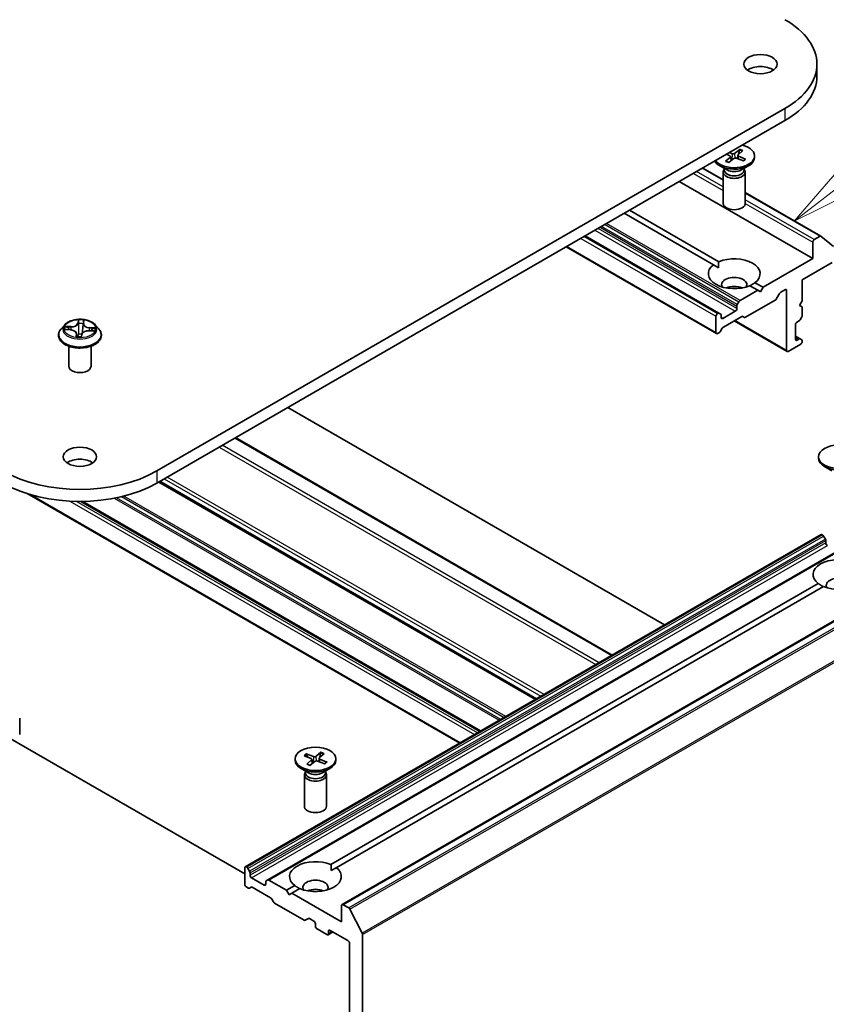
# Model space of a CAD drawing. Units: millimetres. Extents: x -1903 to 6563, y 65 to 1610.
# Drawn here: x -1742 to -1728, y 105 to 122 of the extents above; entities that cross this region are included whole.
import ezdxf

# ---------------------------------------------------------------- set-up
doc = ezdxf.new("R2010")
doc.units = ezdxf.units.MM
doc.header["$LTSCALE"] = 0.5
for name, color, linetype, lineweight in [('Symbol (TK)', 100, 'Continuous', 18), ('Visible (ISO)', 7, 'Continuous', 35), ('Visible Narrow (ISO)', 7, 'Continuous', 25)]:
    doc.layers.add(name, color=color, linetype=linetype, lineweight=lineweight)
doc.styles.add('Note Text (TK2)', font='MS PGothic.ttf')

# ---------------------------------------------------------------- blocks, each defined once
blk = doc.blocks.new('Balloon4')
at = {"layer": 'Symbol (TK)', "color": 100}
for p, q in [((365.945, 116.108), (373.023, 121.615)), ((365.638, 116.503), (363.972, 114.573)), ((365.945, 116.108), (363.972, 114.573)), ((363.972, 114.573), (366.252, 115.714))]:
    blk.add_line(p, q, dxfattribs=at)
at = {"layer": 'Symbol (TK)'}
blk.add_circle((375.385, 123.452), 3, dxfattribs=at)
at = {"layer": 'Symbol (TK)', "color": 7, "insert": (375.385, 123.435), "char_height": 2, "attachment_point": 5, "style": 'Note Text (TK2)'}
blk.add_mtext('4', dxfattribs=at)

msp = doc.modelspace()

# ---------------------------------------------------------------- linework, layer by layer
at = {"layer": 'Visible (ISO)'}
for p, q in [((-1728.12, 120.8671), (-1728.12, 120.663)), ((-1728.6582, 120.1169), (-1739.2648, 113.9932)), ((-1739.2648, 113.7891), (-1728.6582, 119.9128)), ((-1729.6602, 119.2243), (-1729.5802, 119.2969)), ((-1729.6455, 119.3428), (-1729.5876, 119.3188)), ((-1729.6083, 119.204), (-1729.5214, 119.2739)), ((-1729.597, 119.3708), (-1729.5477, 119.3527)), ((-1729.5759, 119.3066), (-1729.5683, 119.2362)), ((-1729.4229, 119.4268), (-1729.5098, 119.357)), ((-1729.3578, 119.2319), (-1729.4835, 119.2781)), ((-1729.4553, 119.3263), (-1729.4613, 119.27)), ((-1729.371, 119.4065), (-1729.451, 119.334)), ((-1729.429, 119.4156), (-1729.4441, 119.3402)), ((-1729.3227, 119.2619), (-1729.4436, 119.3121)), ((-1729.1719, 119.3154), (-1729.1719, 119.2902)), ((-1730.0469, 119.1111), (-1729.7031, 118.9126)), ((-1729.6346, 119.0783), (-1729.7587, 119.1499)), ((-1729.6839, 119.1068), (-1729.6839, 119.0763)), ((-1729.3966, 119.0783), (-1729.2725, 119.1499)), ((-1729.3473, 119.1068), (-1729.3473, 119.0763)), ((-1729.7031, 119.045), (-1729.7031, 118.5146)), ((-1729.6839, 119.094), (-1729.691, 119.0832)), ((-1729.3473, 119.094), (-1729.3402, 119.0832)), ((-1729.3281, 119.045), (-1729.3281, 118.5146)), ((-1730.4437, 118.882), (-1728.1898, 117.5807)), ((-1729.3281, 118.6961), (-1728.053, 117.9599)), ((-1729.866, 117.4768), (-1731.3718, 118.3462)), ((-1731.2834, 118.3972), (-1729.7776, 117.5278)), ((-1729.773, 116.6577), (-1732.0347, 117.9634)), ((-1728.0655, 117.9587), (-1728.1633, 117.9022)), ((-1728.0519, 117.9592), (-1727.8403, 117.7881)), ((-1729.8172, 116.3133), (-1732.355, 117.7785)), ((-1728.1898, 117.8563), (-1728.1898, 117.5807)), ((-1729.7808, 117.4276), (-1729.866, 117.4768)), ((-1728.1898, 117.5807), (-1729.0295, 117.0959)), ((-1728.3666, 117.2235), (-1727.8627, 117.5144)), ((-1729.1179, 117.0449), (-1729.2536, 117.1233)), ((-1729.1652, 117.1743), (-1729.0295, 117.0959)), ((-1728.3666, 116.8663), (-1728.3666, 117.2235)), ((-1729.1179, 117.0449), (-1729.4162, 116.8726)), ((-1729.0737, 117.0194), (-1729.1179, 117.0449)), ((-1729.0295, 117.0959), (-1729.0737, 117.0194)), ((-1728.75, 116.9932), (-1728.8051, 116.8976)), ((-1728.7312, 117.0129), (-1728.6582, 117.0551)), ((-1728.6317, 117.0398), (-1728.6317, 116.0294)), ((-1729.4714, 116.777), (-1729.4714, 116.7387)), ((-1729.4636, 116.8032), (-1729.435, 116.8528)), ((-1728.8239, 116.8778), (-1729.3234, 116.5894)), ((-1728.4107, 116.7897), (-1728.3666, 116.8663)), ((-1728.3666, 116.7642), (-1728.4107, 116.7897)), ((-1729.7918, 116.6558), (-1729.7984, 116.6519)), ((-1729.773, 116.6577), (-1729.7443, 116.6411)), ((-1729.7366, 116.5856), (-1729.7366, 116.624)), ((-1729.4979, 116.6928), (-1729.7101, 116.5703)), ((-1728.3666, 116.6238), (-1728.3666, 116.7642)), ((-1740.8205, 116.4641), (-1740.8825, 116.3949)), ((-1740.5067, 116.4788), (-1740.5159, 116.393)), ((-1740.5067, 116.4793), (-1740.5025, 116.5147)), ((-1740.3078, 116.4641), (-1740.2458, 116.3949)), ((-1729.825, 116.606), (-1729.825, 116.3304)), ((-1729.3896, 116.6022), (-1729.6991, 116.4235)), ((-1729.5177, 116.5282), (-1728.624, 116.0122)), ((-1729.3422, 116.5875), (-1729.3708, 116.6041)), ((-1728.4815, 116.2182), (-1728.4815, 116.4631)), ((-1728.4549, 116.5091), (-1728.4217, 116.5282)), ((-1728.3743, 116.5977), (-1728.403, 116.548)), ((-1740.9266, 116.2845), (-1740.9266, 116.2887)), ((-1740.8034, 116.3814), (-1740.7229, 116.3766)), ((-1740.6216, 116.3135), (-1740.6162, 116.2632)), ((-1740.5398, 116.2651), (-1740.5333, 116.3009)), ((-1740.4134, 116.3612), (-1740.3327, 116.358)), ((-1740.2016, 116.2845), (-1740.2016, 116.2887)), ((-1729.7652, 116.3343), (-1729.7984, 116.3151)), ((-1729.7178, 116.4037), (-1729.7465, 116.3541)), ((-1728.6052, 116.0141), (-1728.3931, 116.1365)), ((-1728.403, 116.2239), (-1728.4815, 116.2692)), ((-1728.4217, 116.222), (-1728.4549, 116.2029)), ((-1728.403, 116.2239), (-1728.3743, 116.2074)), ((-1728.3666, 116.1825), (-1728.3666, 116.1902)), ((-1740.7516, 115.764), (-1740.7516, 116.1006)), ((-1740.3766, 115.764), (-1740.3766, 116.1006)), ((-1737.0551, 115.0649), (-1730.6933, 111.3919)), ((-1731.5751, 110.8828), (-1737.9369, 114.5558)), ((-1728.0916, 114.2327), (-1728.0916, 114.2076)), ((-1727.8669, 113.9956), (-1727.9909, 114.0672)), ((-1732.8632, 110.1391), (-1739.2251, 113.8121)), ((-1734.1514, 109.3953), (-1741.4525, 113.6106)), ((-1733.8046, 109.5956), (-1740.5301, 113.4786)), ((-1728.0494, 112.9183), (-1737.7721, 107.3049)), ((-1728.0307, 112.9165), (-1728.024, 112.9126)), ((-1727.9766, 112.8432), (-1728.0052, 112.8928)), ((-1727.9688, 112.817), (-1727.9688, 112.7787)), ((-1727.6672, 112.6977), (-1737.3899, 107.0842)), ((-1726.4142, 112.2804), (-1736.137, 106.667)), ((-1736.3247, 107.342), (-1728.0982, 112.0916)), ((-1728.0098, 112.0406), (-1736.2363, 107.291)), ((-1741.5806, 109.8189), (-1741.5806, 109.5433)), ((-1741.7397, 109.4719), (-1737.7799, 107.1857)), ((-1736.9304, 109.1296), (-1736.9304, 109.1045)), ((-1736.7797, 109.183), (-1736.6586, 109.1329)), ((-1736.7447, 109.213), (-1736.6189, 109.1669)), ((-1736.7188, 109.1578), (-1736.7354, 109.2035)), ((-1736.4942, 109.2411), (-1736.581, 109.1712)), ((-1736.5264, 109.1405), (-1736.5324, 109.0843)), ((-1736.4423, 109.2209), (-1736.5221, 109.1482)), ((-1736.5003, 109.2298), (-1736.5154, 109.1543)), ((-1736.3936, 109.0762), (-1736.5147, 109.1263)), ((-1736.2429, 109.1296), (-1736.2429, 109.1045)), ((-1736.7057, 108.8925), (-1736.8297, 108.9641)), ((-1736.7311, 109.0384), (-1736.6513, 109.111)), ((-1736.6791, 109.0182), (-1736.5924, 109.0881)), ((-1736.6469, 109.1207), (-1736.6394, 109.0502)), ((-1736.4287, 109.0462), (-1736.5545, 109.0923)), ((-1736.4676, 108.8925), (-1736.3436, 108.9641)), ((-1736.7742, 108.8592), (-1736.7742, 108.3288)), ((-1736.755, 108.9082), (-1736.7621, 108.8974)), ((-1736.755, 108.921), (-1736.755, 108.8905)), ((-1736.4183, 108.921), (-1736.4183, 108.8905)), ((-1736.4183, 108.9082), (-1736.4113, 108.8974)), ((-1736.3992, 108.8592), (-1736.3992, 108.3288)), ((-1737.7467, 107.2992), (-1737.7534, 107.3031)), ((-1737.7799, 107.2877), (-1737.7799, 107.0122)), ((-1737.728, 107.2794), (-1737.6993, 107.2298)), ((-1737.6915, 107.1653), (-1737.6915, 107.2036)), ((-1736.3215, 107.2418), (-1736.2363, 107.291)), ((-1737.7202, 106.9471), (-1737.7534, 106.9663)), ((-1737.6728, 106.9618), (-1737.7014, 106.9452)), ((-1737.4529, 106.9969), (-1737.665, 107.1193)), ((-1737.4264, 107.0505), (-1737.4264, 107.0122)), ((-1737.4186, 107.0677), (-1737.3899, 107.0842)), ((-1737.0728, 106.9101), (-1737.3712, 107.0824)), ((-1737.0728, 106.9101), (-1736.9371, 106.9885)), ((-1737.3445, 106.7812), (-1737.654, 106.9599)), ((-1737.0286, 106.8336), (-1737.0728, 106.9101)), ((-1736.9844, 106.8591), (-1737.0286, 106.8336)), ((-1736.8487, 106.9375), (-1736.9844, 106.8591)), ((-1736.1447, 106.3743), (-1736.9844, 106.8591)), ((-1737.2971, 106.7118), (-1737.3258, 106.7614)), ((-1736.7789, 106.4036), (-1737.2784, 106.692)), ((-1736.1447, 106.6499), (-1736.1447, 106.3743)), ((-1736.0246, 106.6111), (-1736.1182, 106.6652)), ((-1736.0042, 106.5883), (-1735.7973, 106.1822)), ((-1736.7049, 106.4336), (-1736.7601, 106.4017)), ((-1736.6862, 106.4317), (-1736.6132, 106.3896)), ((-1736.5867, 106.3437), (-1736.5867, 106.3028)), ((-1736.5602, 106.2569), (-1736.3922, 106.16)), ((-1736.2928, 106.2047), (-1736.3735, 106.1581)), ((-1736.3657, 106.1753), (-1736.3657, 106.2161)), ((-1736.3392, 106.2314), (-1736.0387, 106.0579)), ((-1735.7912, 97.9142), (-1735.7912, 106.1591)), ((-1736.0121, 106.012), (-1736.0121, 98.3165))]:
    msp.add_line(p, q, dxfattribs=at)
for centre, major_axis, start_param, end_param in [((-1729.9575, 120.8671), (1.8375, 0), 5.4977871, 7.0685835), ((-1729.0737, 120.663), (-0.2813, 0), 3.8212665, 5.6035115), ((-1729.9575, 120.663), (1.8375, 0), 5.4977871, 6.2831853), ((-1729.5156, 119.3154), (0.3438, 0), 3.5535094, 7.4420649), ((-1729.5156, 119.2902), (0.3438, 0), 3.455129, 6.2831853), ((-1729.604, 119.3056), (0.0281, 0), 5.7163912, 7.2309171), ((-1729.5326, 119.3664), (0.0281, 0), 4.1455949, 5.6601208), ((-1729.4986, 119.2644), (-0.0281, 0), 4.1455949, 5.6601208), ((-1729.4272, 119.3253), (-0.0281, 0), 5.7163912, 7.2309171), ((-1729.5156, 119.045), (0.1875, 0), 2.7802255, 6.6445524), ((-1729.5156, 119.0763), (0.1683, 0), 3.1415927, 6.2831853), ((-1729.5156, 119.147), (-0.1683, 0), 0.7853982, 2.3561945), ((-1729.5156, 118.5146), (0.1875, 0), 3.1415927, 6.2831853), ((-1728.0655, 117.9382), (0.0125, 0.0217), 6.1925254, 7.0685835), ((-1728.1633, 117.8716), (0.0188, 0.0325), 0.7853982, 2.3561945), ((-1729.5156, 117.3256), (-0.4375, 0), 5.6411347, 8.4960322), ((-1729.5156, 117.3256), (0.4375, 0), 5.6411347, 8.4960322), ((-1729.5156, 117.1418), (0.2125, 0), 5.9439605, 9.7640027), ((-1729.5156, 116.9887), (-0.2125, 0), 4.0406381, 5.3841399), ((-1728.7312, 116.9823), (-0.0187, -0.0325), 3.9269908, 4.712389), ((-1728.6582, 117.0245), (0.0188, 0.0325), 5.4977871, 7.0685835), ((-1729.4449, 116.7924), (0.0188, 0.0325), 1.5707963, 2.3561945), ((-1729.4162, 116.842), (0.0188, 0.0325), 0.7853982, 1.5707963), ((-1728.8239, 116.9084), (-0.0188, -0.0325), 0.7853982, 1.5707963), ((-1729.7984, 116.6213), (0.0188, 0.0325), 0.7853982, 2.3561945), ((-1729.7918, 116.6252), (0.0188, 0.0325), 0, 0.7853982), ((-1729.7631, 116.6086), (0.0188, 0.0325), 5.4977871, 6.2831853), ((-1729.4979, 116.7234), (0.0187, 0.0325), 3.9269908, 5.4977871), ((-1728.3931, 116.6085), (-0.0188, -0.0325), 1.5707963, 2.3561945), ((-1729.7101, 116.6009), (-0.0188, -0.0325), 5.4977871, 7.0685835), ((-1729.3896, 116.5716), (0.0188, 0.0325), 0, 0.7853982), ((-1729.3234, 116.62), (-0.0188, -0.0325), 0, 0.7853982), ((-1728.4549, 116.4784), (-0.0187, -0.0325), 3.9269908, 5.4977871), ((-1728.4217, 116.5588), (-0.0188, -0.0325), 0.7853982, 1.5707963), ((-1729.7984, 116.3458), (-0.0188, -0.0325), 5.4977871, 7.0685835), ((-1729.7652, 116.3649), (-0.0188, -0.0325), 0.7853982, 1.5707963), ((-1729.6991, 116.3929), (-0.0187, -0.0325), 3.9269908, 4.712389), ((-1728.4549, 116.2335), (-0.0188, -0.0325), 5.4977871, 7.0685835), ((-1728.4217, 116.1914), (0.0188, 0.0325), 0, 0.7853982), ((-1728.3931, 116.1671), (-0.0188, -0.0325), 0.7853982, 2.3561945), ((-1728.3931, 116.1749), (0.0188, 0.0325), 5.4977871, 6.2831853), ((-1728.6052, 116.0447), (-0.0188, -0.0325), 5.4977871, 7.0685835), ((-1740.5641, 115.764), (-0.1875, 0), 0, 3.1415927), ((-1740.5641, 114.0289), (-0.2813, 0), 3.8212665, 5.6035115), ((-1727.7478, 114.2076), (0.3437, 0), 3.1415927, 6.2831853), ((-1740.5641, 114.7434), (-1.8375, 0), 0.7853982, 2.3561945), ((-1740.5641, 114.5393), (1.8375, 0), 3.9269908, 5.4977871), ((-1728.0307, 112.8859), (-0.0188, 0.0325), 5.4977871, 6.2831853), ((-1728.024, 112.882), (-0.0187, 0.0325), 4.712389, 5.4977871), ((-1727.9953, 112.8323), (-0.0188, 0.0325), 3.9269908, 4.712389), ((-1727.9423, 112.7634), (-0.0187, 0.0325), 0.7853982, 2.3561945), ((-1727.7478, 112.2429), (-0.4375, 0), 4.0703384, 6.9252359), ((-1727.7478, 112.2429), (0.4375, 0), 4.0703384, 6.9252359), ((-1727.7478, 112.0591), (0.2125, 0), 5.9439605, 9.7640027), ((-1736.675, 109.1197), (0.0281, 0), 5.7177649, 7.2322908), ((-1736.6038, 109.1806), (0.0281, 0), 4.1469685, 5.6614944), ((-1736.4983, 109.1395), (-0.0281, 0), 5.7177649, 7.2322908), ((-1736.5867, 109.1045), (0.3437, 0), 3.1415927, 6.2831853), ((-1736.5695, 109.0786), (-0.0281, 0), 4.1469685, 5.6614944), ((-1736.5867, 108.8592), (0.1875, 0), 2.7802255, 6.6445524), ((-1736.5867, 108.8905), (0.1683, 0), 3.1415927, 6.2831853), ((-1736.5867, 108.9612), (-0.1683, 0), 0.7853982, 2.3561945), ((-1736.5867, 108.3288), (0.1875, 0), 3.1415927, 6.2831853), ((-1737.7534, 107.2724), (-0.0188, 0.0325), 5.4977871, 7.0685835), ((-1737.7467, 107.2686), (0.0187, -0.0325), 1.5707963, 2.3561945), ((-1736.5867, 107.1398), (-0.4375, 0), 4.0703384, 6.9252359), ((-1737.718, 107.2189), (0.0188, -0.0325), 0.7853982, 1.5707963), ((-1737.665, 107.15), (0.0188, -0.0325), 3.9269908, 5.4977871), ((-1736.5867, 107.1398), (0.4375, 0), 4.0703384, 6.9252359), ((-1737.7534, 106.9969), (-0.0187, 0.0325), 0.7853982, 2.3561945), ((-1737.654, 106.9293), (-0.0188, 0.0325), 5.4977871, 6.2831853), ((-1737.4529, 107.0275), (0.0188, -0.0325), 5.4977871, 7.0685835), ((-1737.3998, 107.0352), (-0.0188, 0.0325), 0, 0.7853982), ((-1737.3712, 107.0518), (-0.0187, 0.0325), 5.4977871, 6.2831853), ((-1736.5867, 106.956), (0.2125, 0), 5.9439605, 9.7640027), ((-1737.7202, 106.9777), (0.0187, -0.0325), 5.4977871, 6.2831853), ((-1736.5867, 106.803), (-0.2125, 0), 4.0406381, 5.3841399), ((-1737.3445, 106.7506), (-0.0187, 0.0325), 4.712389, 5.4977871), ((-1737.2784, 106.7226), (-0.0187, 0.0325), 1.5707963, 2.3561945), ((-1736.1182, 106.6345), (-0.0188, 0.0325), 5.4977871, 7.0685835), ((-1736.0246, 106.5805), (0.0187, -0.0325), 1.4801364, 2.3561945), ((-1736.7789, 106.4342), (0.0187, -0.0325), 5.4977871, 6.2831853), ((-1736.6862, 106.4011), (-0.0188, 0.0325), 5.4977871, 6.2831853), ((-1736.6132, 106.359), (-0.0188, 0.0325), 3.9269908, 5.4977871), ((-1736.5602, 106.2875), (-0.0187, 0.0325), 0.7853982, 2.3561945), ((-1736.3922, 106.1906), (0.0188, -0.0325), 5.4977871, 7.0685835), ((-1736.3392, 106.2008), (-0.0188, 0.0325), 5.4977871, 7.0685835), ((-1735.8177, 106.1744), (0.0188, -0.0325), 0.7853982, 1.4801364), ((-1736.0387, 106.0273), (-0.0188, 0.0325), 3.9269908, 5.4977871)]:
    msp.add_ellipse(centre, major_axis=major_axis, ratio=0.5773503, start_param=start_param, end_param=end_param, dxfattribs=at)
for centre, major_axis in [((-1729.0737, 120.8671), (0.2813, 0)), ((-1740.5641, 114.2331), (0.2813, 0)), ((-1727.7478, 114.2327), (0.3437, 0)), ((-1736.5867, 109.1296), (0.3437, 0))]:
    msp.add_ellipse(centre, major_axis=major_axis, ratio=0.5773503, dxfattribs=at)
for points, knots in [([(-1729.429, 119.4156), (-1729.4288, 119.4169), (-1729.4283, 119.4183), (-1729.4273, 119.4209), (-1729.4265, 119.4225), (-1729.4249, 119.4249), (-1729.4238, 119.4261), (-1729.4229, 119.4268)], [0.034618354, 0.034618354, 0.034618354, 0.034618354, 0.037652624, 0.037652624, 0.04141077, 0.04141077, 0.045220711, 0.045220711, 0.045220711, 0.045220711]), ([(-1729.6602, 119.2243), (-1729.6594, 119.2251), (-1729.6584, 119.2257), (-1729.6567, 119.2261), (-1729.6559, 119.226), (-1729.6552, 119.2256)], [0.0151653677, 0.0151653677, 0.0151653677, 0.0151653677, 0.0189753085, 0.0189753085, 0.0225282217, 0.0225282217, 0.0225282217, 0.0225282217]), ([(-1729.6057, 119.2061), (-1729.6089, 119.207), (-1729.612, 119.2079), (-1729.6187, 119.2101), (-1729.6223, 119.2113), (-1729.6293, 119.2138), (-1729.6328, 119.2152), (-1729.6395, 119.218), (-1729.6427, 119.2194), (-1729.6491, 119.2225), (-1729.6522, 119.224), (-1729.6552, 119.2256)], [6.14053209, 6.14053209, 6.14053209, 6.14053209, 6.19181716, 6.19181716, 6.25289751, 6.25289751, 6.31397786, 6.31397786, 6.37505821, 6.37505821, 6.43613856, 6.43613856, 6.43613856, 6.43613856]), ([(-1729.3318, 119.2603), (-1729.3335, 119.2583), (-1729.3353, 119.2563), (-1729.3391, 119.2523), (-1729.3411, 119.2503), (-1729.3453, 119.2464), (-1729.3476, 119.2445), (-1729.3523, 119.2407), (-1729.3548, 119.2389), (-1729.359, 119.2359), (-1729.3607, 119.2348), (-1729.3624, 119.2336)], [4.55871613, 4.55871613, 4.55871613, 4.55871613, 4.62007201, 4.62007201, 4.6814279, 4.6814279, 4.74278378, 4.74278378, 4.80413966, 4.80413966, 4.8437345, 4.8437345, 4.8437345, 4.8437345]), ([(-1729.3318, 119.2603), (-1729.3313, 119.2609), (-1729.3308, 119.2614), (-1729.3292, 119.2623), (-1729.3279, 119.2627), (-1729.3255, 119.2627), (-1729.324, 119.2624), (-1729.3227, 119.2619)], [0.0353790553, 0.0353790553, 0.0353790553, 0.0353790553, 0.0376526245, 0.0376526245, 0.0414107697, 0.0414107697, 0.0452207105, 0.0452207105, 0.0452207105, 0.0452207105]), ([(-1740.3078, 116.4641), (-1740.3231, 116.4812), (-1740.3426, 116.4962), (-1740.3886, 116.5221), (-1740.4154, 116.5327), (-1740.4728, 116.5482), (-1740.5035, 116.5531), (-1740.5657, 116.5569), (-1740.5971, 116.5558), (-1740.6581, 116.5477), (-1740.6875, 116.5407), (-1740.7416, 116.5212), (-1740.7662, 116.5087), (-1740.7997, 116.4847), (-1740.8109, 116.4748), (-1740.8205, 116.4641)], [3.7052709, 3.7052709, 3.7052709, 3.7052709, 4.0262838, 4.0262838, 4.3607124, 4.3607124, 4.6937899, 4.6937899, 5.0251033, 5.0251033, 5.3568392, 5.3568392, 5.6908172, 5.6908172, 5.8917303, 5.8917303, 5.8917303, 5.8917303]), ([(-1740.5067, 116.4793), (-1740.5067, 116.4793), (-1740.5067, 116.4792), (-1740.5067, 116.4792), (-1740.5067, 116.4791), (-1740.5067, 116.4791), (-1740.5067, 116.479), (-1740.5067, 116.479), (-1740.5067, 116.4789), (-1740.5067, 116.4789), (-1740.5067, 116.4788), (-1740.5067, 116.4788)], [0.0174532925, 0.0174532925, 0.0174532925, 0.0174532925, 0.018804286, 0.018804286, 0.0201552794, 0.0201552794, 0.0215062728, 0.0215062728, 0.0228572663, 0.0228572663, 0.0242082597, 0.0242082597, 0.0242082597, 0.0242082597]), ([(-1740.8825, 116.3949), (-1740.8881, 116.3887), (-1740.8932, 116.3822), (-1740.9025, 116.369), (-1740.9066, 116.3621), (-1740.9137, 116.3481), (-1740.9168, 116.3409), (-1740.9217, 116.3263), (-1740.9235, 116.3189), (-1740.926, 116.3038), (-1740.9266, 116.2963), (-1740.9266, 116.2887)], [5.89173031, 5.89173031, 5.89173031, 5.89173031, 5.98724363, 5.98724363, 6.08275696, 6.08275696, 6.17827028, 6.17827028, 6.2737836, 6.2737836, 6.36929692, 6.36929692, 6.36929692, 6.36929692]), ([(-1740.9266, 116.2845), (-1740.9266, 116.2622), (-1740.9208, 116.2399), (-1740.8979, 116.1972), (-1740.8805, 116.1768), (-1740.8357, 116.14), (-1740.8078, 116.1236), (-1740.7449, 116.0968), (-1740.7097, 116.0865), (-1740.6357, 116.0729), (-1740.597, 116.0696), (-1740.5197, 116.0703), (-1740.4812, 116.0743), (-1740.4082, 116.0893), (-1740.3736, 116.1002), (-1740.312, 116.1282), (-1740.2849, 116.1452), (-1740.2412, 116.1837), (-1740.2245, 116.2053), (-1740.2059, 116.2464), (-1740.2016, 116.2655), (-1740.2016, 116.2845)], [0.0861116, 0.0861116, 0.0861116, 0.0861116, 0.3858222, 0.3858222, 0.6982332, 0.6982332, 1.0227262, 1.0227262, 1.3484542, 1.3484542, 1.6732046, 1.6732046, 1.9975595, 1.9975595, 2.3223936, 2.3223936, 2.648191, 2.648191, 2.972106, 2.972106, 3.2277043, 3.2277043, 3.2277043, 3.2277043]), ([(-1740.6216, 116.3135), (-1740.6223, 116.3203), (-1740.6247, 116.3269), (-1740.6323, 116.3392), (-1740.6375, 116.3449), (-1740.6501, 116.355), (-1740.6575, 116.3595), (-1740.6741, 116.367), (-1740.6832, 116.37), (-1740.7025, 116.3745), (-1740.7127, 116.376), (-1740.7229, 116.3766)], [3.2896076, 3.2896076, 3.2896076, 3.2896076, 3.5706732, 3.5706732, 3.8517388, 3.8517388, 4.1328045, 4.1328045, 4.4138701, 4.4138701, 4.6949357, 4.6949357, 4.6949357, 4.6949357]), ([(-1740.4134, 116.3612), (-1740.4247, 116.3616), (-1740.4361, 116.361), (-1740.4581, 116.358), (-1740.4687, 116.3554), (-1740.4882, 116.3486), (-1740.4972, 116.3443), (-1740.5125, 116.3341), (-1740.519, 116.3283), (-1740.5287, 116.3153), (-1740.532, 116.3082), (-1740.5333, 116.3009)], [4.7298423, 4.7298423, 4.7298423, 4.7298423, 5.0370202, 5.0370202, 5.3441982, 5.3441982, 5.6513761, 5.6513761, 5.9585541, 5.9585541, 6.265732, 6.265732, 6.265732, 6.265732]), ([(-1740.2016, 116.2887), (-1740.2016, 116.2963), (-1740.2023, 116.3038), (-1740.2048, 116.3189), (-1740.2066, 116.3263), (-1740.2115, 116.3409), (-1740.2146, 116.3481), (-1740.2217, 116.3621), (-1740.2258, 116.369), (-1740.2351, 116.3822), (-1740.2402, 116.3887), (-1740.2458, 116.3949)], [3.22770427, 3.22770427, 3.22770427, 3.22770427, 3.32321759, 3.32321759, 3.41873091, 3.41873091, 3.51424424, 3.51424424, 3.60975756, 3.60975756, 3.70527088, 3.70527088, 3.70527088, 3.70527088]), ([(-1740.6234, 116.2656), (-1740.6234, 116.2656), (-1740.6233, 116.2654), (-1740.6228, 116.2649), (-1740.6222, 116.2644), (-1740.6209, 116.2639), (-1740.6206, 116.2638), (-1740.6202, 116.2638)], [0.0172216461, 0.0172216461, 0.0172216461, 0.0172216461, 0.0211127195, 0.0211127195, 0.0251769712, 0.0251769712, 0.0263908993, 0.0263908993, 0.0263908993, 0.0263908993]), ([(-1740.6202, 116.2638), (-1740.6154, 116.263), (-1740.6105, 116.2624), (-1740.6007, 116.2613), (-1740.5957, 116.2609), (-1740.5857, 116.2602), (-1740.5807, 116.2599), (-1740.5707, 116.2596), (-1740.5656, 116.2596), (-1740.5556, 116.2596), (-1740.5505, 116.2598), (-1740.5455, 116.26)], [1.39999565, 1.39999565, 1.39999565, 1.39999565, 1.46822436, 1.46822436, 1.53645307, 1.53645307, 1.60468178, 1.60468178, 1.67291049, 1.67291049, 1.7411392, 1.7411392, 1.7411392, 1.7411392]), ([(-1740.5418, 116.2616), (-1740.5419, 116.2615), (-1740.542, 116.2613), (-1740.5423, 116.2611), (-1740.5425, 116.261), (-1740.543, 116.2607), (-1740.5432, 116.2606), (-1740.5438, 116.2604), (-1740.5441, 116.2603), (-1740.5448, 116.2601), (-1740.5451, 116.2601), (-1740.5455, 116.26)], [0, 0, 0, 0, 0.0003620218, 0.0003620218, 0.0007240437, 0.0007240437, 0.0010860655, 0.0010860655, 0.0014480874, 0.0014480874, 0.0018101092, 0.0018101092, 0.0018101092, 0.0018101092]), ([(-1740.5418, 116.2616), (-1740.5416, 116.2617), (-1740.5414, 116.2619), (-1740.541, 116.2624), (-1740.5408, 116.2626), (-1740.5405, 116.2631), (-1740.5404, 116.2633), (-1740.5401, 116.2638), (-1740.54, 116.2641), (-1740.5399, 116.2646), (-1740.5398, 116.2648), (-1740.5398, 116.2651)], [0, 0, 0, 0, 0.0002123547, 0.0002123547, 0.0004247094, 0.0004247094, 0.0006370641, 0.0006370641, 0.0008494188, 0.0008494188, 0.0010617735, 0.0010617735, 0.0010617735, 0.0010617735]), ([(-1736.7447, 109.213), (-1736.7433, 109.2125), (-1736.7418, 109.2116), (-1736.7394, 109.2097), (-1736.7381, 109.2083), (-1736.7365, 109.206), (-1736.7359, 109.2047), (-1736.7354, 109.2035)], [0.015165368, 0.015165368, 0.015165368, 0.015165368, 0.018975309, 0.018975309, 0.022733454, 0.022733454, 0.025767724, 0.025767724, 0.025767724, 0.025767724]), ([(-1736.5003, 109.2298), (-1736.5001, 109.2311), (-1736.4997, 109.2325), (-1736.4986, 109.2352), (-1736.4978, 109.2368), (-1736.4962, 109.2392), (-1736.4951, 109.2403), (-1736.4942, 109.2411)], [0.034618354, 0.034618354, 0.034618354, 0.034618354, 0.037652624, 0.037652624, 0.04141077, 0.04141077, 0.045220711, 0.045220711, 0.045220711, 0.045220711]), ([(-1736.7311, 109.0384), (-1736.7302, 109.0392), (-1736.7292, 109.0398), (-1736.7276, 109.0402), (-1736.7267, 109.0401), (-1736.7261, 109.0397)], [0.0151653677, 0.0151653677, 0.0151653677, 0.0151653677, 0.0189753085, 0.0189753085, 0.0225218891, 0.0225218891, 0.0225218891, 0.0225218891]), ([(-1736.6766, 109.0202), (-1736.6797, 109.0211), (-1736.6828, 109.022), (-1736.6895, 109.0242), (-1736.6931, 109.0254), (-1736.7002, 109.028), (-1736.7036, 109.0293), (-1736.7103, 109.0321), (-1736.7136, 109.0336), (-1736.72, 109.0366), (-1736.7231, 109.0381), (-1736.7261, 109.0397)], [2.99891077, 2.99891077, 2.99891077, 2.99891077, 3.05022533, 3.05022533, 3.11130479, 3.11130479, 3.17238424, 3.17238424, 3.2334637, 3.2334637, 3.29454316, 3.29454316, 3.29454316, 3.29454316]), ([(-1736.4028, 109.0747), (-1736.4044, 109.0726), (-1736.4062, 109.0706), (-1736.41, 109.0666), (-1736.412, 109.0647), (-1736.4163, 109.0608), (-1736.4185, 109.0588), (-1736.4232, 109.0551), (-1736.4257, 109.0532), (-1736.4299, 109.0502), (-1736.4316, 109.0491), (-1736.4333, 109.048)], [1.41712197, 1.41712197, 1.41712197, 1.41712197, 1.47847873, 1.47847873, 1.53983548, 1.53983548, 1.60119224, 1.60119224, 1.662549, 1.662549, 1.70208299, 1.70208299, 1.70208299, 1.70208299]), ([(-1736.4028, 109.0747), (-1736.4023, 109.0752), (-1736.4017, 109.0757), (-1736.4002, 109.0767), (-1736.3989, 109.077), (-1736.3964, 109.0771), (-1736.3949, 109.0768), (-1736.3936, 109.0762)], [0.0353670635, 0.0353670635, 0.0353670635, 0.0353670635, 0.0376526245, 0.0376526245, 0.0414107697, 0.0414107697, 0.0452207105, 0.0452207105, 0.0452207105, 0.0452207105])]:
    msp.add_open_spline(points, degree=3, knots=knots, dxfattribs=at)
for points in [[(-1729.7776, 117.5278), (-1729.7808, 117.475), (-1729.7808, 117.4276)], [(-1729.2504, 117.1214), (-1729.2094, 117.1451), (-1729.1652, 117.1743)], [(-1728.013, 112.0387), (-1728.054, 112.0624), (-1728.0982, 112.0916)], [(-1736.3247, 107.342), (-1736.3215, 107.2892), (-1736.3215, 107.2418)], [(-1736.8518, 106.9356), (-1736.8929, 106.9593), (-1736.9371, 106.9885)]]:
    msp.add_open_spline(points, degree=2, dxfattribs=at)
at = {"layer": 'Visible Narrow (ISO)'}
for p, q in [((-1728.6582, 120.1169), (-1728.6582, 119.9128)), ((-1729.5802, 119.2969), (-1729.5745, 119.2312)), ((-1729.5477, 119.3527), (-1729.5535, 119.2481)), ((-1729.5098, 119.357), (-1729.5034, 119.2804)), ((-1729.4436, 119.3121), (-1729.4465, 119.2645)), ((-1730.0542, 119.1069), (-1729.7031, 118.9041)), ((-1730.205, 119.0198), (-1729.7031, 118.73)), ((-1729.7031, 118.7912), (-1730.152, 119.0504)), ((-1729.3281, 118.6876), (-1728.0655, 117.9587)), ((-1728.1633, 117.9022), (-1729.3281, 118.5747)), ((-1729.3281, 118.5135), (-1728.1898, 117.8563)), ((-1731.7805, 118.1102), (-1729.4714, 116.777)), ((-1729.4636, 116.8032), (-1731.754, 118.1255)), ((-1731.6967, 118.1586), (-1729.435, 116.8528)), ((-1729.4162, 116.8726), (-1731.6701, 118.1739)), ((-1729.7984, 116.6519), (-1732.0523, 117.9532)), ((-1732.0457, 117.9571), (-1729.7918, 116.6558)), ((-1731.8667, 118.0604), (-1729.4979, 116.6928)), ((-1729.4714, 116.7387), (-1731.8137, 118.091)), ((-1729.825, 116.3304), (-1732.344, 117.7848)), ((-1732.1054, 117.9226), (-1729.825, 116.606)), ((-1728.6582, 117.0551), (-1728.6317, 117.0398)), ((-1740.591, 116.5446), (-1740.6011, 116.4887)), ((-1740.5949, 116.4837), (-1740.5886, 116.5188)), ((-1740.5949, 116.4837), (-1740.5859, 116.3984)), ((-1740.5005, 116.4837), (-1740.4938, 116.5398)), ((-1729.7101, 116.5703), (-1729.7366, 116.5856)), ((-1728.6317, 116.0294), (-1729.5068, 116.5346)), ((-1740.8202, 116.3813), (-1740.7233, 116.3755)), ((-1740.7146, 116.4336), (-1740.8119, 116.4374)), ((-1740.7762, 116.4277), (-1740.7151, 116.4253)), ((-1740.7151, 116.4253), (-1740.7154, 116.376)), ((-1740.6278, 116.3099), (-1740.6345, 116.2538)), ((-1740.6258, 116.2697), (-1740.6216, 116.305)), ((-1740.6216, 116.305), (-1740.6172, 116.2633)), ((-1740.5373, 116.2489), (-1740.5272, 116.3049)), ((-1740.4137, 116.36), (-1740.3164, 116.3562)), ((-1740.4056, 116.4099), (-1740.4061, 116.3609)), ((-1740.4056, 116.4099), (-1740.3447, 116.4062)), ((-1740.308, 116.4123), (-1740.405, 116.4181)), ((-1728.4815, 116.2565), (-1728.4217, 116.222)), ((-1728.4549, 116.2029), (-1728.4815, 116.2182)), ((-1737.9479, 114.5495), (-1731.586, 110.8765)), ((-1738.213, 114.3964), (-1731.8512, 110.7234)), ((-1731.7982, 110.754), (-1738.16, 114.427)), ((-1739.2648, 113.9932), (-1739.2648, 113.7891)), ((-1739.236, 113.8057), (-1732.8742, 110.1327)), ((-1732.8523, 110.1454), (-1739.2141, 113.8184)), ((-1739.1411, 113.8605), (-1732.7793, 110.1875)), ((-1732.7262, 110.2182), (-1739.0881, 113.8912)), ((-1734.1405, 109.4017), (-1741.4054, 113.5961)), ((-1740.7319, 113.4828), (-1733.9018, 109.5395)), ((-1733.8488, 109.5701), (-1740.619, 113.4788)), ((-1740.5518, 113.4784), (-1733.8156, 109.5892)), ((-1733.7936, 109.6019), (-1740.5086, 113.4789)), ((-1739.9831, 113.5328), (-1733.4841, 109.7806)), ((-1733.4576, 109.7959), (-1739.9437, 113.5407)), ((-1739.861, 113.5591), (-1733.4003, 109.829)), ((-1733.3738, 109.8443), (-1739.8238, 113.5683)), ((-1737.7534, 107.3031), (-1728.0307, 112.9165)), ((-1728.024, 112.9126), (-1737.7467, 107.2992)), ((-1737.728, 107.2794), (-1728.0052, 112.8928)), ((-1727.9766, 112.8432), (-1737.6993, 107.2298)), ((-1737.6915, 107.2036), (-1727.9688, 112.817)), ((-1727.9688, 112.7787), (-1737.6915, 107.1653)), ((-1737.665, 107.1193), (-1727.9423, 112.7328)), ((-1737.3712, 107.0824), (-1727.6485, 112.6958)), ((-1736.1182, 106.6652), (-1726.3955, 112.2786)), ((-1726.3018, 112.2245), (-1736.0246, 106.6111)), ((-1736.0042, 106.5883), (-1726.2815, 112.2017)), ((-1726.0746, 111.7956), (-1735.7973, 106.1822)), ((-1735.7912, 106.1591), (-1726.0685, 111.7725)), ((-1736.6189, 109.1669), (-1736.6246, 109.0621)), ((-1736.581, 109.1712), (-1736.5745, 109.0946)), ((-1736.5147, 109.1263), (-1736.5175, 109.0788)), ((-1736.6513, 109.111), (-1736.6455, 109.0453)), ((-1737.4264, 107.0122), (-1737.4529, 106.9969)), ((-1736.3657, 106.2161), (-1736.3392, 106.2314)), ((-1736.3038, 106.211), (-1736.3657, 106.1753))]:
    msp.add_line(p, q, dxfattribs=at)
for centre, major_axis, ratio, start_param, end_param in [((-1729.5156, 119.3097), (0.2028, 0), 0.5773503, 0.845647, 1.1295936), ((-1729.5156, 119.3154), (-0.2141, 0), 0.5773503, 3.9705296, 4.2643897), ((-1729.5156, 119.3154), (0.2141, 0), 0.5773503, 3.9705296, 4.2643897), ((-1729.5156, 119.3154), (0.2141, 0), 0.5773503, 5.541326, 5.835186), ((-1740.5641, 116.3875), (-0.2886, 0), 0.5773503, 5.8056187, 9.9023446), ((-1740.7073, 116.4904), (0.113, 0), 0.5773503, 4.6437307, 6.1796204), ((-1740.7073, 116.4951), (0.1068, 0), 0.5773503, 4.6437307, 6.1796204), ((-1740.6011, 116.4836), (0.00615, -0.00111), 0.8121217, 0.2324392, 1.715969), ((-1740.5641, 116.3968), (-0.2575, 0), 0.5773503, 4.4355928, 4.8169619), ((-1740.5825, 116.4833), (-0.00625, -0.00021), 0.1551431, 4.791284, 6.1467072), ((-1740.5824, 116.5189), (-0.00624, 0.00026), 0.3653034, 0.1448927, 1.5400749), ((-1740.5641, 116.3684), (0.2015, 0), 0.5773503, 1.3047845, 1.6645849), ((-1740.5126, 116.4798), (0.00621, -0.00069), 0.1650751, 0.2848915, 1.3498641), ((-1740.3939, 116.4748), (-0.113, 0), 0.5773503, 6.221282, 7.7504167), ((-1740.5087, 116.5152), (0.00621, -0.0007), 0.3606108, 4.8938814, 6.2831853), ((-1740.5005, 116.4786), (-0.00621, 0.00074), 0.8145729, 4.8091075, 6.2831853), ((-1740.3939, 116.4794), (-0.1068, 0), 0.5773503, 6.214527, 7.7504167), ((-1740.5641, 116.2998), (-0.3585, 0), 0.5773503, 5.8056187, 9.9023446), ((-1740.5641, 116.2887), (-0.3625, 0), 0.5773503, 0, 3.1415927), ((-1740.5641, 116.2845), (0.3625, 0), 0.5773503, 3.1415927, 6.2831853), ((-1740.5641, 116.3968), (-0.2575, 0), 0.5773503, 6.0063892, 6.3877582), ((-1740.7766, 116.4246), (-0.00327, -0.00533), 0.2308309, 4.2296186, 5.6248008), ((-1740.5641, 116.3684), (-0.2015, 0), 0.5773503, 6.0171735, 6.1914289), ((-1740.7532, 116.4004), (-0.00549, -0.00298), 0.4288069, 4.4077242, 5.7631473), ((-1740.7233, 116.3703), (0.00037, 0.00624), 0.0844093, 0, 0.6180146), ((-1740.7344, 116.3141), (0.1068, 0), 0.5773503, 6.214527, 7.7504167), ((-1740.7146, 116.4285), (-0.00025, -0.00625), 0.0560153, 3.7581848, 5.2417146), ((-1740.6278, 116.3048), (0.00621, -0.00074), 0.8145729, 0.183985, 1.6675149), ((-1740.7344, 116.3095), (0.113, 0), 0.5773503, 6.214527, 6.3450887), ((-1740.5838, 116.3041), (-0.0062, 0.0008), 0.1277297, 4.8833911, 5.881002), ((-1740.5838, 116.3041), (0.00576, -0.00242), 0.4517217, 3.5917966, 4.8147483), ((-1740.5797, 116.3984), (-0.00625, -0.00021), 0.155099, 4.7956622, 6.1467081), ((-1740.5641, 116.2361), (-0.1211, 0), 0.5773503, 4.4501931, 4.883573), ((-1740.5838, 116.3041), (-0.00062, 0.00622), 0.1390896, 1.4089809, 2.0304629), ((-1740.5641, 116.2339), (0.1184, 0), 0.5773503, 1.3092126, 1.7419804), ((-1740.5272, 116.2998), (-0.00615, 0.00111), 0.8121217, 4.8575617, 6.2831853), ((-1740.421, 116.2985), (-0.1068, 0), 0.5773503, 4.6437307, 6.1796204), ((-1740.5219, 116.3956), (0.00621, -0.00069), 0.1650307, 0.0308992, 1.345487), ((-1740.4137, 116.3549), (0.00025, 0.00625), 0.0560153, 0, 0.6165921), ((-1740.405, 116.413), (-0.00037, -0.00624), 0.0844093, 3.7596072, 5.2431371), ((-1740.3691, 116.3813), (0.00538, -0.00318), 0.4904511, 0.3823315, 1.7377546), ((-1740.5641, 116.3684), (0.2015, 0), 0.5773503, 6.2034257, 6.3769739), ((-1740.3453, 116.4031), (-0.00284, 0.00557), 0.3481705, 3.7282411, 5.1234233), ((-1740.5641, 116.3968), (0.2575, 0), 0.5773503, 6.0063892, 6.3877582), ((-1740.5641, 116.3968), (0.2575, 0), 0.5773503, 4.4355928, 4.8169619), ((-1740.6196, 116.2699), (0.00177, -0.00599), 0.9939718, 4.4584867, 5.8536688), ((-1740.5459, 116.2662), (0.00029, -0.00624), 0.9997279, 0, 0.6828797), ((-1736.5867, 109.1296), (-0.2141, 0), 0.5773503, 5.5426996, 5.8365597), ((-1736.5867, 109.1239), (0.2028, 0), 0.5773503, 2.3943104, 2.6646434), ((-1736.5867, 109.1239), (0.2028, 0), 0.5773503, 0.8469634, 1.1309672), ((-1736.5867, 109.1296), (-0.2141, 0), 0.5773503, 3.9719033, 4.2657634), ((-1736.5867, 109.1296), (0.2141, 0), 0.5773503, 3.9719033, 4.2657634), ((-1736.5867, 109.1296), (0.2141, 0), 0.5773503, 5.5426996, 5.8365597)]:
    msp.add_ellipse(centre, major_axis=major_axis, ratio=ratio, start_param=start_param, end_param=end_param, dxfattribs=at)
msp.add_ellipse((-1740.5641, 116.3968), major_axis=(-0.2677, 0), ratio=0.5773503, dxfattribs=at)
for points, knots in [([(-1740.5827, 116.5166), (-1740.5826, 116.5187), (-1740.5826, 116.5208), (-1740.5833, 116.526), (-1740.584, 116.529), (-1740.5857, 116.5342), (-1740.5867, 116.5365), (-1740.5888, 116.5409), (-1740.5899, 116.5429), (-1740.591, 116.5446)], [0, 0, 0, 0, 0.005934038, 0.005934038, 0.0154285, 0.0154285, 0.023744988, 0.023744988, 0.032394303, 0.032394303, 0.032394303, 0.032394303]), ([(-1740.591, 116.5446), (-1740.5906, 116.5427), (-1740.5902, 116.5407), (-1740.5895, 116.5364), (-1740.5892, 116.5343), (-1740.5886, 116.5295), (-1740.5884, 116.5268), (-1740.5884, 116.5223), (-1740.5884, 116.5206), (-1740.5886, 116.5188)], [-0.032394303, -0.032394303, -0.032394303, -0.032394303, -0.023744988, -0.023744988, -0.0154285, -0.0154285, -0.005934038, -0.005934038, 0, 0, 0, 0]), ([(-1740.5886, 116.5188), (-1740.5888, 116.5132), (-1740.5889, 116.5073), (-1740.589, 116.4953), (-1740.5889, 116.4892), (-1740.5887, 116.4833)], [0, 0, 0, 0, 0.014491423, 0.014491423, 0.028982846, 0.028982846, 0.028982846, 0.028982846]), ([(-1740.5887, 116.4833), (-1740.5882, 116.4691), (-1740.5878, 116.455), (-1740.5868, 116.4267), (-1740.5863, 116.4125), (-1740.5859, 116.3984)], [0, 0, 0, 0, 0.034389927, 0.034389927, 0.068779854, 0.068779854, 0.068779854, 0.068779854]), ([(-1740.583, 116.4843), (-1740.5832, 116.4897), (-1740.5832, 116.4952), (-1740.5831, 116.5062), (-1740.5829, 116.5115), (-1740.5827, 116.5166)], [-0.028982846, -0.028982846, -0.028982846, -0.028982846, -0.014491423, -0.014491423, 0, 0, 0, 0]), ([(-1740.5802, 116.3994), (-1740.5807, 116.4135), (-1740.5812, 116.4277), (-1740.5821, 116.456), (-1740.5826, 116.4701), (-1740.583, 116.4843)], [-0.068779854, -0.068779854, -0.068779854, -0.068779854, -0.034389927, -0.034389927, 0, 0, 0, 0]), ([(-1740.5112, 116.4807), (-1740.5127, 116.4666), (-1740.5143, 116.4526), (-1740.5174, 116.4245), (-1740.5189, 116.4105), (-1740.5204, 116.3964)], [-0.068779854, -0.068779854, -0.068779854, -0.068779854, -0.034389927, -0.034389927, 0, 0, 0, 0]), ([(-1740.5078, 116.5129), (-1740.5083, 116.5078), (-1740.5089, 116.5025), (-1740.51, 116.4917), (-1740.5106, 116.4861), (-1740.5112, 116.4807)], [-0.028982846, -0.028982846, -0.028982846, -0.028982846, -0.014585063, -0.014585063, 0, 0, 0, 0]), ([(-1740.4938, 116.5398), (-1740.4958, 116.5378), (-1740.4978, 116.5355), (-1740.5021, 116.5295), (-1740.5042, 116.5257), (-1740.5068, 116.5187), (-1740.5075, 116.5159), (-1740.5078, 116.5129)], [-0.000338329, -0.000338329, -0.000338329, -0.000338329, 0.010200936, 0.010200936, 0.02365019, 0.02365019, 0.032055974, 0.032055974, 0.032055974, 0.032055974]), ([(-1740.5025, 116.5147), (-1740.5022, 116.5171), (-1740.5017, 116.5195), (-1740.5, 116.5256), (-1740.4987, 116.5292), (-1740.4962, 116.5351), (-1740.495, 116.5375), (-1740.4938, 116.5398)], [-0.031884036, -0.031884036, -0.031884036, -0.031884036, -0.02365019, -0.02365019, -0.010200936, -0.010200936, 0.000338329, 0.000338329, 0.000338329, 0.000338329]), ([(-1740.7939, 116.3808), (-1740.7966, 116.3817), (-1740.7993, 116.3822), (-1740.805, 116.3827), (-1740.8079, 116.3828), (-1740.814, 116.3824), (-1740.8172, 116.3819), (-1740.8202, 116.3813)], [0.007609329, 0.007609329, 0.007609329, 0.007609329, 0.0154285, 0.0154285, 0.023744988, 0.023744988, 0.032394303, 0.032394303, 0.032394303, 0.032394303]), ([(-1740.8202, 116.3813), (-1740.8169, 116.3815), (-1740.8135, 116.3816), (-1740.8079, 116.3816), (-1740.8056, 116.3816), (-1740.8034, 116.3814)], [-0.032394303, -0.032394303, -0.032394303, -0.032394303, -0.023744988, -0.023744988, -0.017867112, -0.017867112, -0.017867112, -0.017867112]), ([(-1740.7762, 116.4277), (-1740.7791, 116.4287), (-1740.7821, 116.4297), (-1740.79, 116.4322), (-1740.795, 116.4336), (-1740.804, 116.4359), (-1740.8079, 116.4367), (-1740.8119, 116.4374)], [-0.032055974, -0.032055974, -0.032055974, -0.032055974, -0.02365019, -0.02365019, -0.010200936, -0.010200936, 0.000338329, 0.000338329, 0.000338329, 0.000338329]), ([(-1740.8119, 116.4374), (-1740.8084, 116.4363), (-1740.8049, 116.4348), (-1740.7969, 116.431), (-1740.7924, 116.4285), (-1740.7853, 116.4241), (-1740.7826, 116.4224), (-1740.7799, 116.4208)], [-0.000338329, -0.000338329, -0.000338329, -0.000338329, 0.010200936, 0.010200936, 0.02365019, 0.02365019, 0.032055974, 0.032055974, 0.032055974, 0.032055974]), ([(-1740.7799, 116.4208), (-1740.7754, 116.4181), (-1740.7713, 116.4149), (-1740.764, 116.4075), (-1740.761, 116.4034), (-1740.7586, 116.399)], [-0.028982846, -0.028982846, -0.028982846, -0.028982846, -0.014585063, -0.014585063, 0, 0, 0, 0]), ([(-1740.7528, 116.4036), (-1740.7554, 116.4084), (-1740.7587, 116.4129), (-1740.7667, 116.4211), (-1740.7712, 116.4247), (-1740.7762, 116.4277)], [0, 0, 0, 0, 0.014585063, 0.014585063, 0.028982846, 0.028982846, 0.028982846, 0.028982846]), ([(-1740.5895, 116.3051), (-1740.5902, 116.3033), (-1740.591, 116.3015), (-1740.5961, 116.2907), (-1740.6017, 116.2823), (-1740.6111, 116.273), (-1740.6139, 116.2708), (-1740.6168, 116.2688)], [0.073818549, 0.073818549, 0.073818549, 0.073818549, 0.079279611, 0.079279611, 0.107010485, 0.107010485, 0.11725986, 0.11725986, 0.11725986, 0.11725986]), ([(-1740.615, 116.263), (-1740.6115, 116.2652), (-1740.6082, 116.2678), (-1740.5976, 116.2777), (-1740.5916, 116.2864), (-1740.586, 116.2975), (-1740.5851, 116.2994), (-1740.5843, 116.3013)], [-0.118200352, -0.118200352, -0.118200352, -0.118200352, -0.107010485, -0.107010485, -0.079279611, -0.079279611, -0.073818549, -0.073818549, -0.073818549, -0.073818549]), ([(-1740.5859, 116.3984), (-1740.5852, 116.3784), (-1740.5853, 116.3584), (-1740.5872, 116.3273), (-1740.5881, 116.3162), (-1740.5895, 116.3051)], [0, 0, 0, 0, 0.049120627, 0.049120627, 0.07646536, 0.07646536, 0.07646536, 0.07646536]), ([(-1740.5848, 116.305), (-1740.5832, 116.3162), (-1740.5821, 116.3275), (-1740.5799, 116.3589), (-1740.5796, 116.3792), (-1740.5802, 116.3994)], [-0.07646536, -0.07646536, -0.07646536, -0.07646536, -0.049120627, -0.049120627, 0, 0, 0, 0]), ([(-1740.5204, 116.3964), (-1740.5227, 116.3763), (-1740.5239, 116.3561), (-1740.5242, 116.3311), (-1740.5241, 116.3263), (-1740.5241, 116.3215)], [-0.098241255, -0.098241255, -0.098241255, -0.098241255, -0.049120627, -0.049120627, -0.037549887, -0.037549887, -0.037549887, -0.037549887]), ([(-1740.5197, 116.3268), (-1740.5197, 116.3296), (-1740.5196, 116.3323), (-1740.5192, 116.3545), (-1740.518, 116.3738), (-1740.5159, 116.393)], [0.042312422, 0.042312422, 0.042312422, 0.042312422, 0.049120627, 0.049120627, 0.096656142, 0.096656142, 0.096656142, 0.096656142]), ([(-1740.3447, 116.4062), (-1740.3497, 116.4037), (-1740.3543, 116.4005), (-1740.3624, 116.3931), (-1740.3658, 116.389), (-1740.3684, 116.3844)], [0, 0, 0, 0, 0.014491423, 0.014491423, 0.028982846, 0.028982846, 0.028982846, 0.028982846]), ([(-1740.3635, 116.3793), (-1740.3611, 116.3835), (-1740.358, 116.3872), (-1740.3507, 116.3939), (-1740.3465, 116.3967), (-1740.3419, 116.399)], [-0.028982846, -0.028982846, -0.028982846, -0.028982846, -0.014491423, -0.014491423, 0, 0, 0, 0]), ([(-1740.308, 116.4123), (-1740.3114, 116.4121), (-1740.3147, 116.4117), (-1740.3213, 116.4109), (-1740.3245, 116.4104), (-1740.3313, 116.4091), (-1740.3348, 116.4084), (-1740.3405, 116.4072), (-1740.3426, 116.4067), (-1740.3447, 116.4062)], [-0.032394303, -0.032394303, -0.032394303, -0.032394303, -0.023744988, -0.023744988, -0.0154285, -0.0154285, -0.005934038, -0.005934038, 0, 0, 0, 0]), ([(-1740.3419, 116.399), (-1740.34, 116.4), (-1740.3381, 116.4009), (-1740.3329, 116.4035), (-1740.3296, 116.405), (-1740.3233, 116.4077), (-1740.3204, 116.4088), (-1740.3143, 116.4108), (-1740.3111, 116.4117), (-1740.308, 116.4123)], [0, 0, 0, 0, 0.005934038, 0.005934038, 0.0154285, 0.0154285, 0.023744988, 0.023744988, 0.032394303, 0.032394303, 0.032394303, 0.032394303]), ([(-1740.3164, 116.3562), (-1740.3199, 116.3573), (-1740.3234, 116.3582), (-1740.3314, 116.3593), (-1740.3358, 116.3593), (-1740.3405, 116.3584), (-1740.3407, 116.3583), (-1740.341, 116.3583)], [-0.000338329, -0.000338329, -0.000338329, -0.000338329, 0.010200936, 0.010200936, 0.02365019, 0.02365019, 0.024397609, 0.024397609, 0.024397609, 0.024397609]), ([(-1740.3327, 116.358), (-1740.3312, 116.3579), (-1740.3297, 116.3578), (-1740.3243, 116.3574), (-1740.3204, 116.3568), (-1740.3164, 116.3562)], [-0.01415651, -0.01415651, -0.01415651, -0.01415651, -0.010200936, -0.010200936, 0.000338329, 0.000338329, 0.000338329, 0.000338329]), ([(-1740.6258, 116.2697), (-1740.6261, 116.2688), (-1740.6266, 116.2678), (-1740.6283, 116.2648), (-1740.6296, 116.2626), (-1740.6321, 116.2582), (-1740.6333, 116.256), (-1740.6345, 116.2538)], [-0.032055974, -0.032055974, -0.032055974, -0.032055974, -0.02365019, -0.02365019, -0.010200936, -0.010200936, 0.000338329, 0.000338329, 0.000338329, 0.000338329]), ([(-1740.6345, 116.2538), (-1740.6325, 116.2558), (-1740.6305, 116.2575), (-1740.6262, 116.2608), (-1740.6241, 116.2621), (-1740.6215, 116.2633), (-1740.6208, 116.2636), (-1740.6205, 116.2637)], [-0.000338329, -0.000338329, -0.000338329, -0.000338329, 0.010200936, 0.010200936, 0.02365019, 0.02365019, 0.032055974, 0.032055974, 0.032055974, 0.032055974]), ([(-1740.6228, 116.2649), (-1740.6231, 116.2661), (-1740.6235, 116.2671), (-1740.6245, 116.2693), (-1740.6252, 116.2699), (-1740.6258, 116.2697)], [0.006592939, 0.006592939, 0.006592939, 0.006592939, 0.014585063, 0.014585063, 0.028982846, 0.028982846, 0.028982846, 0.028982846]), ([(-1740.5456, 116.26), (-1740.5457, 116.2599), (-1740.5456, 116.2597), (-1740.545, 116.2589), (-1740.5443, 116.2582), (-1740.5426, 116.2562), (-1740.5416, 116.255), (-1740.5395, 116.2523), (-1740.5384, 116.2507), (-1740.5373, 116.2489)], [0, 0, 0, 0, 0.005934038, 0.005934038, 0.0154285, 0.0154285, 0.023744988, 0.023744988, 0.032394303, 0.032394303, 0.032394303, 0.032394303]), ([(-1740.5373, 116.2489), (-1740.5377, 116.2509), (-1740.5381, 116.2527), (-1740.5388, 116.256), (-1740.5391, 116.2576), (-1740.5397, 116.2606), (-1740.5399, 116.262), (-1740.5399, 116.2639), (-1740.5399, 116.2645), (-1740.5398, 116.2651)], [-0.032394303, -0.032394303, -0.032394303, -0.032394303, -0.023744988, -0.023744988, -0.0154285, -0.0154285, -0.005934038, -0.005934038, -0.001061773, -0.001061773, -0.001061773, -0.001061773])]:
    msp.add_open_spline(points, degree=3, knots=knots, dxfattribs=at)
for points in [[(-1740.7586, 116.399), (-1740.7548, 116.392), (-1740.751, 116.385), (-1740.7472, 116.378)], [(-1740.7386, 116.3775), (-1740.7433, 116.3862), (-1740.748, 116.3949), (-1740.7528, 116.4036)], [(-1740.3684, 116.3844), (-1740.3733, 116.3763), (-1740.3781, 116.3681), (-1740.3829, 116.3599)], [(-1740.3752, 116.3596), (-1740.3713, 116.3662), (-1740.3674, 116.3728), (-1740.3635, 116.3793)], [(-1740.6205, 116.2637), (-1740.6204, 116.2638), (-1740.6203, 116.2638), (-1740.6202, 116.2638)], [(-1740.5455, 116.26), (-1740.5456, 116.26), (-1740.5456, 116.26), (-1740.5456, 116.26)]]:
    msp.add_open_spline(points, degree=3, dxfattribs=at)

# ---------------------------------------------------------------- block references
at = {"layer": 'Symbol (TK)', "xscale": 0.5, "yscale": 0.5, "zscale": 0.5}
msp.add_blockref('Balloon4', (-1910.4884, 60.9243), dxfattribs=at)

doc.saveas('drawing.dxf')
